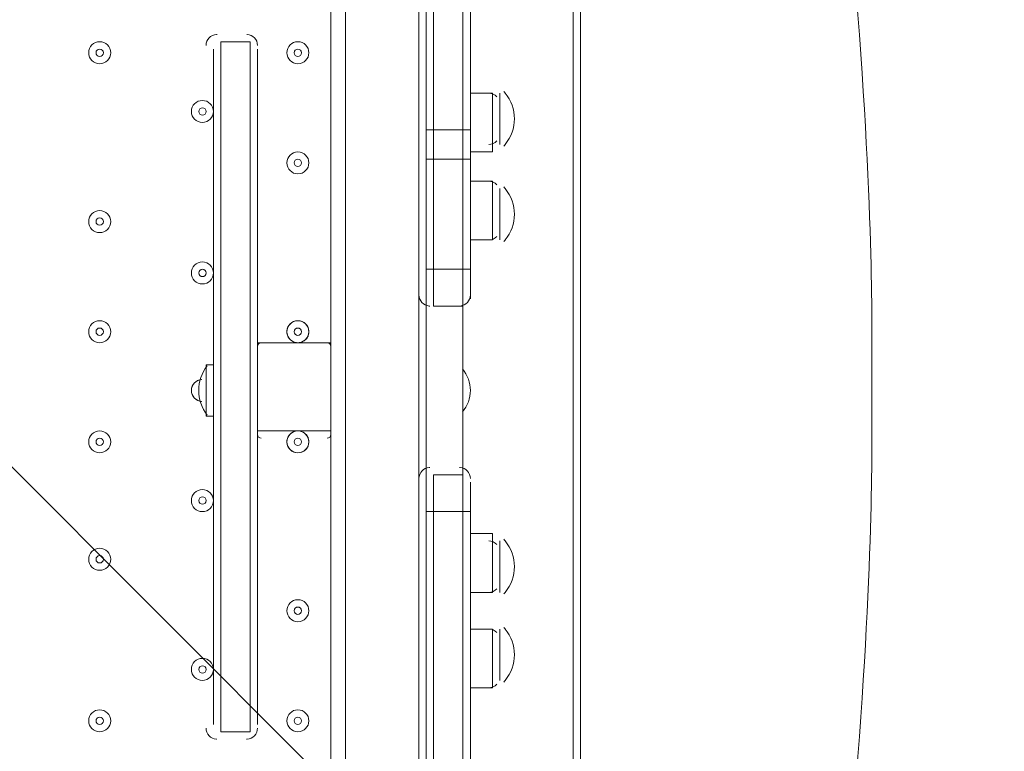
# Model space of a CAD drawing. Units: millimetres. Extents: x -4262 to 11323, y -11075 to 2037.
# Drawn here: x 1478 to 1904, y -2775 to -2459 of the extents above; entities that cross this region are included whole.
import ezdxf

# ---------------------------------------------------------------- set-up
doc = ezdxf.new("R2010")
doc.units = ezdxf.units.MM
doc.header["$MEASUREMENT"] = 0
doc.layers.add('Layer 7', color=7, linetype='Continuous', lineweight=0)

msp = doc.modelspace()

# ---------------------------------------------------------------- linework, layer by layer
at = {"layer": 'Layer 7', "color": 253, "lineweight": 9}
msp.add_line((2130.34, -3308.08), (-400.14, -777.6), dxfattribs=at)
at = {"layer": 'Layer 7', "color": 7, "lineweight": 9}
for p, q in [((1612.27, -2194.98), (1612.27, -2607.73)), ((1618.61, -2194.98), (1618.61, -3039.53)), ((1650.36, -3039.53), (1650.36, -2194.98)), ((1717.04, -2201.33), (1717.04, -3033.18)), ((1720.21, -2201.33), (1720.21, -3033.18)), ((1720.21, -2201.33), (1720.21, -3033.18)), ((1720.21, -3033.18), (1720.21, -2201.33)), ((1653.54, -2426.75), (1653.54, -2506.13)), ((1672.59, -2509.3), (1672.59, -2426.75)), ((1656.71, -2506.13), (1656.71, -2429.93)), ((1669.41, -2429.93), (1669.41, -2506.13)), ((1563.05, -2464.85), (1562.85, -2464.86)), ((1576.05, -2464.86), (1575.85, -2464.85)), ((1564.64, -2766.48), (1564.64, -2468.03)), ((1564.64, -2766.48), (1564.64, -2468.03)), ((1577.34, -2766.48), (1577.34, -2468.03)), ((1577.34, -2766.48), (1577.34, -2468.03)), ((1561.47, -2763.3), (1561.47, -2471.2)), ((1580.51, -2763.3), (1580.51, -2471.2)), ((1672.59, -2490.25), (1682.11, -2490.25)), ((1682.11, -2515.65), (1682.11, -2490.25)), ((1685.29, -2512.48), (1685.29, -2490.25)), ((1685.29, -2512.48), (1685.29, -2490.25)), ((1656.71, -2518.83), (1656.71, -2506.13)), ((1656.71, -2506.13), (1656.71, -2506.13)), ((1656.71, -2506.13), (1669.41, -2506.13)), ((1669.41, -2518.83), (1669.41, -2506.13)), ((1669.41, -2506.13), (1669.41, -2506.13)), ((1672.59, -2518.83), (1672.59, -2509.3)), ((1672.59, -2515.65), (1682.11, -2515.65)), ((1653.54, -2518.83), (1656.71, -2518.83)), ((1653.54, -2518.83), (1653.54, -2566.45)), ((1656.71, -2566.45), (1656.71, -2518.83)), ((1656.71, -2518.83), (1656.71, -2518.83)), ((1656.71, -2518.83), (1669.41, -2518.83)), ((1669.41, -2518.83), (1672.59, -2518.83)), ((1669.41, -2518.83), (1669.41, -2566.45)), ((1669.41, -2518.83), (1669.41, -2518.83)), ((1672.59, -2566.45), (1672.59, -2518.83)), ((1672.59, -2528.35), (1682.11, -2528.35)), ((1682.11, -2553.75), (1682.11, -2528.35)), ((1685.29, -2550.58), (1685.29, -2531.53)), ((1685.29, -2553.75), (1685.29, -2531.53)), ((1672.59, -2553.75), (1682.11, -2553.75)), ((1653.54, -2566.45), (1656.71, -2566.45)), ((1653.54, -2579.15), (1653.54, -2566.45)), ((1656.71, -2582.33), (1656.71, -2566.45)), ((1656.71, -2566.45), (1656.71, -2566.45)), ((1656.71, -2566.45), (1669.41, -2566.45)), ((1669.41, -2566.45), (1672.59, -2566.45)), ((1669.41, -2582.33), (1669.41, -2566.45)), ((1669.41, -2566.45), (1669.41, -2566.45)), ((1672.59, -2579.15), (1672.59, -2566.45)), ((1653.54, -2579.15), (1653.54, -2658.53)), ((1669.41, -2579.15), (1669.41, -2655.35)), ((1654.83, -2582.32), (1655.03, -2582.33)), ((1667.83, -2582.33), (1668.02, -2582.32)), ((1580.51, -2636.3), (1580.51, -2598.2)), ((1612.27, -2598.2), (1580.51, -2598.2)), ((1612.27, -2636.3), (1612.27, -2598.2)), ((1558.29, -2607.73), (1558.29, -2607.73)), ((1612.27, -2626.78), (1612.27, -2607.73)), ((1612.27, -2626.78), (1612.27, -3039.53)), ((1558.29, -2629.95), (1558.29, -2629.95)), ((1612.27, -2636.3), (1580.51, -2636.3)), ((1655.13, -2652.18), (1654.93, -2652.18)), ((1668.13, -2652.19), (1667.93, -2652.18)), ((1656.71, -2671.23), (1656.71, -2655.35)), ((1656.71, -2655.35), (1669.41, -2655.35)), ((1669.41, -2671.23), (1669.41, -2655.35)), ((1653.54, -2671.23), (1653.54, -2658.53)), ((1672.59, -2671.23), (1672.59, -2658.53)), ((1653.54, -2671.23), (1656.71, -2671.23)), ((1653.54, -2671.23), (1653.54, -2801.4)), ((1656.71, -2801.4), (1656.71, -2671.23)), ((1656.71, -2671.23), (1656.71, -2671.23)), ((1656.71, -2671.23), (1669.41, -2671.23)), ((1669.41, -2671.23), (1672.59, -2671.23)), ((1669.41, -2671.23), (1669.41, -2801.4)), ((1669.41, -2671.23), (1669.41, -2671.23)), ((1672.59, -2801.4), (1672.59, -2671.23)), ((1672.59, -2680.75), (1682.11, -2680.75)), ((1682.11, -2706.15), (1682.11, -2680.75)), ((1685.29, -2706.15), (1685.29, -2683.93)), ((1685.29, -2706.15), (1685.29, -2683.93)), ((1672.59, -2706.15), (1682.11, -2706.15)), ((1672.59, -2722.03), (1682.11, -2722.03)), ((1682.11, -2747.43), (1682.11, -2722.03)), ((1685.29, -2744.25), (1685.29, -2722.03)), ((1685.29, -2744.25), (1685.29, -2722.03)), ((1672.59, -2747.43), (1682.11, -2747.43)), ((1562.75, -2769.64), (1562.95, -2769.65)), ((1575.75, -2769.65), (1575.95, -2769.65))]:
    msp.add_line(p, q, dxfattribs=at)
for points in [[(1656.71, -2582.33), (1656.71, -2566.45), (1656.71, -2518.83), (1656.71, -2506.13), (1656.71, -2429.93)], [(1656.71, -2582.33), (1669.41, -2582.33), (1669.41, -2566.45), (1669.41, -2518.83), (1669.41, -2506.13), (1669.41, -2429.93)], [(1656.71, -2582.33), (1656.71, -2566.45), (1656.71, -2518.83), (1656.71, -2506.13), (1656.71, -2429.93)], [(1669.41, -2582.33), (1669.41, -2566.45), (1669.41, -2518.83), (1669.41, -2506.13), (1669.41, -2429.93)], [(1577.34, -2468.03), (1577.34, -2766.48), (1564.64, -2766.48), (1564.64, -2468.03), (1577.34, -2468.03)], [(1653.54, -2509.3), (1653.54, -2506.13), (1656.71, -2506.13)], [(1653.54, -2518.83), (1653.54, -2509.3), (1653.54, -2506.13)], [(1669.41, -2506.13), (1669.41, -2506.13), (1672.59, -2506.13), (1672.59, -2509.3)], [(1558.29, -2607.73), (1558.29, -2629.95), (1558.29, -2607.73)], [(1561.47, -2629.95), (1558.29, -2629.95), (1558.29, -2607.73), (1561.47, -2607.73)], [(1656.71, -2817.28), (1656.71, -2801.4), (1656.71, -2671.23), (1656.71, -2655.35)], [(1656.71, -2817.28), (1656.71, -2801.4), (1656.71, -2671.23), (1656.71, -2655.35)], [(1669.41, -2817.28), (1669.41, -2801.4), (1669.41, -2671.23), (1669.41, -2655.35)], [(1669.41, -2817.28), (1669.41, -2801.4), (1669.41, -2671.23), (1669.41, -2655.35)]]:
    msp.add_lwpolyline(points, dxfattribs=at)
at = {"layer": 'Layer 7', "color": 1, "lineweight": 9}
msp.add_open_spline([(9384.45, -392.7), (9384.45, -392.7), (8800.19, -392.7), (8800.19, -392.7), (8525.53, -85.92), (8126.62, 107.29), (7682.45, 107.29), (7682.45, 107.29), (6541.91, 107.29), (6541.91, 107.29), (6322.42, 233.15), (6068.07, 305.09), (5796.91, 305.09), (5796.91, 305.09), (5742.38, 305.09), (5742.38, 305.09), (5433.3, 729.59), (4932.75, 1005.74), (4367.45, 1005.74), (4101.44, 1005.74), (3849.77, 944.54), (3625.56, 835.61), (3625.56, 835.61), (1594.8, 835.61), (1594.8, 835.61), (730.76, 835.61), (-7.27, 298.18), (-304.64, -460.41), (-304.64, -460.41), (-496.85, -652.61), (-496.85, -652.61), (-557.01, -712.78), (-611.55, -777.55), (-660.09, -846.06), (-1112.48, -901.25), (-1514.65, -1154.53), (-1759.99, -1546.98), (-1817.34, -1638.69), (-1864.05, -1735.04), (-1900.1, -1834.61), (-2039.17, -2063.71), (-2119.26, -2332.32), (-2119.26, -2619.35), (-2119.26, -3230.3), (-1756.06, -3757.83), (-1234.37, -3997.99), (-1435.59, -4070.46), (-1624.5, -4187.06), (-1785.74, -4348.3), (-1785.74, -4348.3), (-2454.95, -5017.51), (-2454.95, -5017.51), (-2963.26, -5525.82), (-3030.48, -6308.2), (-2656.63, -6889), (-2624.8, -7060.95), (-2563.65, -7222.59), (-2478.54, -7368.6), (-2478.54, -7368.6), (-2478.54, -7652.99), (-2478.54, -7652.99), (-2478.54, -8097.17), (-2285.33, -8496.07), (-1978.55, -8770.73), (-1978.55, -8770.73), (-1978.55, -9344.68), (-1978.55, -9344.68), (-1978.55, -9896.96), (-1530.82, -10344.69), (-978.54, -10344.69), (-978.54, -10344.69), (-378.45, -10344.69), (-378.45, -10344.69), (173.83, -10344.69), (621.56, -9896.96), (621.56, -9344.68), (621.56, -9344.68), (621.56, -8770.71), (621.56, -8770.71), (783.25, -8625.94), (913.35, -8446.69), (1000.24, -8244.4), (1006.59, -8248.92), (1012.55, -8253.93), (1018.96, -8258.36), (1090.71, -8362.27), (1174.29, -8457.32), (1267.32, -8542.17), (1462.31, -9239.73), (2090.93, -9758.42), (2849.28, -9782.98), (2849.28, -9782.98), (2955.63, -9786.43), (2955.63, -9786.43), (2955.63, -9786.43), (3066.49, -9804.89), (3066.49, -9804.89), (3066.49, -9804.89), (3177.39, -9837.49), (3177.39, -9837.49), (3177.39, -9837.49), (3280.47, -9884.27), (3280.47, -9884.27), (3280.47, -9884.27), (3467.33, -9998.92), (3467.33, -9998.92), (3467.33, -9998.92), (3789.14, -10197.7), (3789.14, -10197.7), (3868.06, -10246.45), (3950.85, -10288.65), (4036.67, -10323.9), (4036.67, -10323.9), (4392.27, -10469.94), (4392.27, -10469.94), (4477.67, -10505.01), (4565.8, -10533.08), (4655.75, -10553.82), (4655.75, -10553.82), (5027.24, -10639.57), (5027.24, -10639.57), (5100.96, -10656.59), (5175.72, -10668.68), (5251.03, -10675.71), (5251.03, -10675.71), (5505.21, -10699.55), (5505.21, -10699.55), (5558.2, -10704.51), (5611.11, -10706.96), (5663.82, -10706.96), (6085.3, -10706.96), (6494.02, -10550.14), (6808.42, -10263.82), (7162.13, -9941.66), (7363.77, -9485.4), (7363.77, -9006.94), (7363.77, -9006.94), (7363.77, -8690.65), (7363.77, -8690.65), (7363.77, -7798.96), (6674.79, -7058.81), (5785.4, -6995.01), (5785.4, -6995.01), (5708.88, -6989.53), (5708.88, -6989.53), (5708.88, -6989.53), (5649.49, -6975.23), (5649.49, -6975.23), (5649.49, -6975.23), (5603.53, -6955.91), (5603.53, -6955.91), (5603.53, -6955.91), (5456.83, -6863.58), (5456.83, -6863.58), (5456.83, -6863.58), (5796.91, -6863.58), (5796.91, -6863.58), (6034.07, -6863.58), (6260.9, -6819.76), (6470.24, -6740.38), (6470.24, -6740.38), (6534.78, -6740.38), (6534.78, -6740.38), (6598.53, -6740.38), (6661.27, -6736.11), (6723.06, -6728.66), (6785.98, -6736.39), (6850.03, -6740.38), (6914.98, -6740.38), (6914.98, -6740.38), (6988.5, -6740.38), (6988.5, -6740.38), (7030.12, -6740.38), (7071.39, -6738.73), (7112.21, -6735.53), (7152.49, -6738.73), (7193.17, -6740.38), (7234.27, -6740.38), (7234.27, -6740.38), (7246.05, -6740.38), (7246.05, -6740.38), (8100.78, -6740.38), (8796.18, -6039.55), (8796.18, -5178.15), (8796.18, -5172.38), (8796.14, -5166.63), (8796.07, -5160.86), (8807.68, -5085.45), (8813.68, -5008.21), (8813.68, -4929.59), (8813.68, -4672.67), (8749.5, -4430.48), (8636.29, -4218.2), (8534.26, -3902.17), (8337.24, -3629.52), (8079.76, -3435), (8361.79, -3357.7), (8610.62, -3200.35), (8800.19, -2988.61), (8800.19, -2988.61), (9384.45, -2988.61), (9384.45, -2988.61), (9936.73, -2988.61), (10384.46, -2540.89), (10384.46, -1988.6), (10384.46, -1988.6), (10384.46, -1392.71), (10384.46, -1392.71), (10384.46, -840.42), (9936.73, -392.7), (9384.45, -392.7)], degree=3, knots=[0, 0, 0, 0, 1, 1, 1, 2, 2, 2, 3, 3, 3, 4, 4, 4, 5, 5, 5, 6, 6, 6, 7, 7, 7, 8, 8, 8, 9, 9, 9, 10, 10, 10, 11, 11, 11, 12, 12, 12, 13, 13, 13, 14, 14, 14, 15, 15, 15, 16, 16, 16, 17, 17, 17, 18, 18, 18, 19, 19, 19, 20, 20, 20, 21, 21, 21, 22, 22, 22, 23, 23, 23, 24, 24, 24, 25, 25, 25, 26, 26, 26, 27, 27, 27, 28, 28, 28, 29, 29, 29, 30, 30, 30, 31, 31, 31, 32, 32, 32, 33, 33, 33, 34, 34, 34, 35, 35, 35, 36, 36, 36, 37, 37, 37, 38, 38, 38, 39, 39, 39, 40, 40, 40, 41, 41, 41, 42, 42, 42, 43, 43, 43, 44, 44, 44, 45, 45, 45, 46, 46, 46, 47, 47, 47, 48, 48, 48, 49, 49, 49, 50, 50, 50, 51, 51, 51, 52, 52, 52, 53, 53, 53, 54, 54, 54, 55, 55, 55, 56, 56, 56, 57, 57, 57, 58, 58, 58, 59, 59, 59, 60, 60, 60, 61, 61, 61, 62, 62, 62, 63, 63, 63, 64, 64, 64, 65, 65, 65, 66, 66, 66, 67, 67, 67, 68, 68, 68, 69, 69, 69, 70, 70, 70, 70], dxfattribs=at)
at = {"layer": 'Layer 7', "color": 253, "lineweight": 9}
for points, knots in [([(5557.08, -2534.82), (5557.08, -2534.82), (2186.63, 835.62), (2186.63, 835.62), (2186.63, 835.62), (1594.8, 835.62), (1594.8, 835.62), (1557.18, 835.62), (1519.84, 834.44), (1482.72, 832.43), (1482.72, 832.43), (5195.11, -2879.96), (5195.11, -2879.96)], [0, 0, 0, 0, 1, 1, 1, 2, 2, 2, 3, 3, 3, 4, 4, 4, 4]), ([(4758.59, -3136.33), (4758.59, -3136.33), (906.11, 716.14), (906.11, 716.14), (739.18, 656.27), (582.41, 575.23), (438.85, 476.3), (438.85, 476.3), (4204.87, -3289.72), (4204.87, -3289.72)], [0, 0, 0, 0, 1, 1, 1, 2, 2, 2, 3, 3, 3, 3]), ([(3526.09, -3303.84), (3526.09, -3303.84), (70.93, 151.32), (70.93, 151.32), (-41.7, 24.8), (-138.62, -115.86), (-217.23, -267.62), (-217.23, -267.62), (2819.76, -3304.61), (2819.76, -3304.61)], [0, 0, 0, 0, 1, 1, 1, 2, 2, 2, 3, 3, 3, 3]), ([(-305.2, -460.18), (-395.57, -690.75), (-445.19, -941.77), (-445.19, -1204.38), (-445.19, -1204.38), (-445.19, -1267.89), (-445.19, -1267.89), (-445.19, -2394.55), (468.13, -3307.88), (1594.8, -3307.88), (1594.8, -3307.88), (1976.02, -3307.88), (1976.02, -3307.88)], [0, 0, 0, 0, 1, 1, 1, 2, 2, 2, 3, 3, 3, 4, 4, 4, 4]), ([(5987.21, -1151.57), (5987.21, -1151.57), (5987.21, -1266.07), (5987.21, -1266.07), (5987.21, -2392.74), (5073.85, -3306.07), (3947.2, -3306.07), (3947.2, -3306.07), (1591.43, -3306.07), (1591.43, -3306.07), (696.22, -3306.07), (-64.3, -2729.46), (-339, -1927.37)], [0, 0, 0, 0, 1, 1, 1, 2, 2, 2, 3, 3, 3, 4, 4, 4, 4])]:
    msp.add_open_spline(points, degree=3, knots=knots, dxfattribs=at)
at = {"layer": 'Layer 7', "color": 7, "lineweight": 9}
for points, knots in [([(1846.22, -2600.04), (1846.22, -2600.04), (1850.69, -2374.26), (1779.19, -2056.76), (1779.19, -2056.76), (1763.3, -2017.95), (1729.8, -2017.95), (1729.8, -2017.95), (600.85, -2017.95), (600.85, -2017.95), (567.36, -2017.95), (551.47, -2056.76), (551.47, -2056.76), (479.96, -2374.26), (484.44, -2600.04), (484.44, -2600.04), (484.44, -2600.04), (484.44, -2633.45), (484.44, -2633.45), (484.44, -2633.45), (479.96, -2859.23), (551.47, -3176.72), (551.47, -3176.72), (567.36, -3215.53), (600.85, -3215.53), (600.85, -3215.53), (1729.8, -3215.53), (1729.8, -3215.53), (1763.3, -3215.53), (1779.19, -3176.72), (1779.19, -3176.72), (1850.69, -2859.23), (1846.22, -2633.45), (1846.22, -2633.45), (1846.22, -2633.45), (1846.22, -2600.04), (1846.22, -2600.04)], [0, 0, 0, 0, 1, 1, 1, 2, 2, 2, 3, 3, 3, 4, 4, 4, 5, 5, 5, 6, 6, 6, 7, 7, 7, 8, 8, 8, 9, 9, 9, 10, 10, 10, 11, 11, 11, 12, 12, 12, 12]), ([(1507.49, -2472.79), (1507.49, -2475.42), (1509.62, -2477.55), (1512.25, -2477.55), (1514.88, -2477.55), (1517.01, -2475.42), (1517.02, -2472.79), (1517.02, -2470.16), (1514.88, -2468.03), (1512.25, -2468.03), (1509.62, -2468.03), (1507.49, -2470.16), (1507.49, -2472.79)], [0, 0, 0, 0, 1, 1, 1, 2, 2, 2, 3, 3, 3, 4, 4, 4, 4]), ([(1517.02, -2472.79), (1517.02, -2470.16), (1514.88, -2468.03), (1512.25, -2468.03), (1509.62, -2468.03), (1507.49, -2470.16), (1507.49, -2472.79), (1507.49, -2475.42), (1509.62, -2477.55), (1512.25, -2477.55), (1514.88, -2477.55), (1517.01, -2475.42), (1517.02, -2472.79)], [0, 0, 0, 0, 1, 1, 1, 2, 2, 2, 3, 3, 3, 4, 4, 4, 4]), ([(1593.21, -2472.79), (1593.21, -2475.42), (1595.35, -2477.55), (1597.98, -2477.55), (1600.61, -2477.55), (1602.74, -2475.42), (1602.74, -2472.79), (1602.74, -2470.16), (1600.61, -2468.03), (1597.98, -2468.03), (1595.35, -2468.03), (1593.22, -2470.16), (1593.21, -2472.79)], [0, 0, 0, 0, 1, 1, 1, 2, 2, 2, 3, 3, 3, 4, 4, 4, 4]), ([(1602.74, -2472.79), (1602.74, -2470.16), (1600.61, -2468.03), (1597.98, -2468.03), (1595.35, -2468.03), (1593.22, -2470.16), (1593.21, -2472.79), (1593.21, -2475.42), (1595.35, -2477.55), (1597.98, -2477.55), (1600.61, -2477.55), (1602.74, -2475.42), (1602.74, -2472.79)], [0, 0, 0, 0, 1, 1, 1, 2, 2, 2, 3, 3, 3, 4, 4, 4, 4]), ([(1513.84, -2472.79), (1513.84, -2471.91), (1513.13, -2471.2), (1512.25, -2471.2), (1511.38, -2471.2), (1510.67, -2471.91), (1510.67, -2472.79), (1510.67, -2473.67), (1511.38, -2474.38), (1512.25, -2474.38), (1513.13, -2474.38), (1513.84, -2473.67), (1513.84, -2472.79)], [0, 0, 0, 0, 1, 1, 1, 2, 2, 2, 3, 3, 3, 4, 4, 4, 4]), ([(1599.57, -2472.79), (1599.57, -2471.91), (1598.86, -2471.2), (1597.98, -2471.2), (1597.1, -2471.2), (1596.39, -2471.91), (1596.39, -2472.79), (1596.39, -2473.67), (1597.1, -2474.38), (1597.98, -2474.38), (1598.85, -2474.38), (1599.56, -2473.67), (1599.57, -2472.79)], [0, 0, 0, 0, 1, 1, 1, 2, 2, 2, 3, 3, 3, 4, 4, 4, 4]), ([(1551.94, -2498.19), (1551.94, -2500.82), (1554.07, -2502.95), (1556.7, -2502.95), (1559.33, -2502.95), (1561.46, -2500.82), (1561.47, -2498.19), (1561.47, -2495.56), (1559.33, -2493.43), (1556.7, -2493.43), (1554.07, -2493.43), (1551.94, -2495.56), (1551.94, -2498.19)], [0, 0, 0, 0, 1, 1, 1, 2, 2, 2, 3, 3, 3, 4, 4, 4, 4]), ([(1561.47, -2498.19), (1561.47, -2495.56), (1559.33, -2493.43), (1556.7, -2493.43), (1554.07, -2493.43), (1551.94, -2495.56), (1551.94, -2498.19), (1551.94, -2500.82), (1554.07, -2502.95), (1556.7, -2502.95), (1559.33, -2502.95), (1561.46, -2500.82), (1561.47, -2498.19)], [0, 0, 0, 0, 1, 1, 1, 2, 2, 2, 3, 3, 3, 4, 4, 4, 4]), ([(1558.29, -2498.19), (1558.29, -2497.31), (1557.58, -2496.6), (1556.7, -2496.6), (1555.83, -2496.6), (1555.12, -2497.31), (1555.11, -2498.19), (1555.11, -2499.07), (1555.82, -2499.78), (1556.7, -2499.78), (1557.58, -2499.78), (1558.29, -2499.07), (1558.29, -2498.19)], [0, 0, 0, 0, 1, 1, 1, 2, 2, 2, 3, 3, 3, 4, 4, 4, 4]), ([(1593.21, -2520.41), (1593.21, -2523.04), (1595.35, -2525.18), (1597.98, -2525.18), (1600.61, -2525.18), (1602.74, -2523.05), (1602.74, -2520.41), (1602.74, -2517.78), (1600.61, -2515.65), (1597.98, -2515.65), (1595.35, -2515.65), (1593.22, -2517.78), (1593.21, -2520.41)], [0, 0, 0, 0, 1, 1, 1, 2, 2, 2, 3, 3, 3, 4, 4, 4, 4]), ([(1602.74, -2520.41), (1602.74, -2517.78), (1600.61, -2515.65), (1597.98, -2515.65), (1595.35, -2515.65), (1593.22, -2517.78), (1593.21, -2520.41), (1593.21, -2523.04), (1595.35, -2525.18), (1597.98, -2525.18), (1600.61, -2525.18), (1602.74, -2523.05), (1602.74, -2520.41)], [0, 0, 0, 0, 1, 1, 1, 2, 2, 2, 3, 3, 3, 4, 4, 4, 4]), ([(1599.57, -2520.41), (1599.57, -2519.54), (1598.86, -2518.83), (1597.98, -2518.83), (1597.1, -2518.83), (1596.39, -2519.54), (1596.39, -2520.41), (1596.39, -2521.29), (1597.1, -2522), (1597.98, -2522), (1598.85, -2522), (1599.56, -2521.29), (1599.57, -2520.41)], [0, 0, 0, 0, 1, 1, 1, 2, 2, 2, 3, 3, 3, 4, 4, 4, 4]), ([(1507.49, -2545.81), (1507.49, -2548.44), (1509.62, -2550.58), (1512.25, -2550.58), (1514.88, -2550.58), (1517.01, -2548.45), (1517.02, -2545.81), (1517.02, -2543.18), (1514.88, -2541.05), (1512.25, -2541.05), (1509.62, -2541.05), (1507.49, -2543.18), (1507.49, -2545.81)], [0, 0, 0, 0, 1, 1, 1, 2, 2, 2, 3, 3, 3, 4, 4, 4, 4]), ([(1517.02, -2545.81), (1517.02, -2543.18), (1514.88, -2541.05), (1512.25, -2541.05), (1509.62, -2541.05), (1507.49, -2543.18), (1507.49, -2545.81), (1507.49, -2548.44), (1509.62, -2550.58), (1512.25, -2550.58), (1514.88, -2550.58), (1517.01, -2548.45), (1517.02, -2545.81)], [0, 0, 0, 0, 1, 1, 1, 2, 2, 2, 3, 3, 3, 4, 4, 4, 4]), ([(1513.84, -2545.81), (1513.84, -2544.94), (1513.13, -2544.23), (1512.25, -2544.23), (1511.38, -2544.23), (1510.67, -2544.94), (1510.67, -2545.81), (1510.67, -2546.69), (1511.38, -2547.4), (1512.25, -2547.4), (1513.13, -2547.4), (1513.84, -2546.69), (1513.84, -2545.81)], [0, 0, 0, 0, 1, 1, 1, 2, 2, 2, 3, 3, 3, 4, 4, 4, 4]), ([(1551.94, -2568.04), (1551.94, -2570.67), (1554.07, -2572.8), (1556.7, -2572.8), (1559.33, -2572.8), (1561.46, -2570.67), (1561.47, -2568.04), (1561.47, -2565.41), (1559.33, -2563.28), (1556.7, -2563.28), (1554.07, -2563.28), (1551.94, -2565.41), (1551.94, -2568.04)], [0, 0, 0, 0, 1, 1, 1, 2, 2, 2, 3, 3, 3, 4, 4, 4, 4]), ([(1561.47, -2568.04), (1561.47, -2565.41), (1559.33, -2563.28), (1556.7, -2563.28), (1554.07, -2563.28), (1551.94, -2565.41), (1551.94, -2568.04), (1551.94, -2570.67), (1554.07, -2572.8), (1556.7, -2572.8), (1559.33, -2572.8), (1561.46, -2570.67), (1561.47, -2568.04)], [0, 0, 0, 0, 1, 1, 1, 2, 2, 2, 3, 3, 3, 4, 4, 4, 4]), ([(1558.29, -2568.04), (1558.29, -2567.16), (1557.58, -2566.45), (1556.7, -2566.45), (1555.83, -2566.45), (1555.12, -2567.16), (1555.11, -2568.04), (1555.11, -2568.91), (1555.82, -2569.63), (1556.7, -2569.63), (1557.58, -2569.63), (1558.29, -2568.92), (1558.29, -2568.04)], [0, 0, 0, 0, 1, 1, 1, 2, 2, 2, 3, 3, 3, 4, 4, 4, 4]), ([(1507.49, -2593.44), (1507.49, -2596.07), (1509.62, -2598.2), (1512.25, -2598.2), (1514.88, -2598.2), (1517.01, -2596.07), (1517.02, -2593.44), (1517.02, -2590.81), (1514.88, -2588.68), (1512.25, -2588.68), (1509.62, -2588.68), (1507.49, -2590.81), (1507.49, -2593.44)], [0, 0, 0, 0, 1, 1, 1, 2, 2, 2, 3, 3, 3, 4, 4, 4, 4]), ([(1517.02, -2593.44), (1517.02, -2590.81), (1514.88, -2588.68), (1512.25, -2588.68), (1509.62, -2588.68), (1507.49, -2590.81), (1507.49, -2593.44), (1507.49, -2596.07), (1509.62, -2598.2), (1512.25, -2598.2), (1514.88, -2598.2), (1517.01, -2596.07), (1517.02, -2593.44)], [0, 0, 0, 0, 1, 1, 1, 2, 2, 2, 3, 3, 3, 4, 4, 4, 4]), ([(1598.59, -2598.16), (1601.08, -2597.84), (1602.89, -2595.64), (1602.73, -2593.13), (1602.57, -2590.63), (1600.49, -2588.68), (1597.98, -2588.68), (1595.47, -2588.68), (1593.39, -2590.63), (1593.23, -2593.13), (1593.06, -2595.63), (1594.87, -2597.84), (1597.36, -2598.16)], [0, 0, 0, 0, 1, 1, 1, 2, 2, 2, 3, 3, 3, 4, 4, 4, 4]), ([(1602.74, -2593.44), (1602.74, -2590.81), (1600.61, -2588.68), (1597.98, -2588.68), (1595.35, -2588.68), (1593.22, -2590.81), (1593.21, -2593.44), (1593.21, -2596.07), (1595.35, -2598.2), (1597.98, -2598.2), (1600.61, -2598.2), (1602.74, -2596.07), (1602.74, -2593.44)], [0, 0, 0, 0, 1, 1, 1, 2, 2, 2, 3, 3, 3, 4, 4, 4, 4]), ([(1513.84, -2593.44), (1513.84, -2592.56), (1513.13, -2591.85), (1512.25, -2591.85), (1511.38, -2591.85), (1510.67, -2592.56), (1510.67, -2593.44), (1510.67, -2594.32), (1511.38, -2595.03), (1512.25, -2595.03), (1513.13, -2595.03), (1513.84, -2594.32), (1513.84, -2593.44)], [0, 0, 0, 0, 1, 1, 1, 2, 2, 2, 3, 3, 3, 4, 4, 4, 4]), ([(1599.57, -2593.44), (1599.57, -2592.56), (1598.86, -2591.85), (1597.98, -2591.85), (1597.1, -2591.85), (1596.39, -2592.56), (1596.39, -2593.44), (1596.39, -2594.32), (1597.1, -2595.03), (1597.98, -2595.03), (1598.85, -2595.03), (1599.56, -2594.32), (1599.57, -2593.44)], [0, 0, 0, 0, 1, 1, 1, 2, 2, 2, 3, 3, 3, 4, 4, 4, 4]), ([(1556.49, -2614.08), (1553.94, -2614.2), (1551.94, -2616.29), (1551.94, -2618.84), (1551.94, -2621.38), (1553.94, -2623.48), (1556.49, -2623.6)], [0, 0, 0, 0, 1, 1, 1, 2, 2, 2, 2]), ([(1556.25, -2614.1), (1553.81, -2614.33), (1551.94, -2616.38), (1551.94, -2618.84), (1551.94, -2621.3), (1553.81, -2623.35), (1556.25, -2623.58)], [0, 0, 0, 0, 1, 1, 1, 2, 2, 2, 2]), ([(1507.49, -2641.06), (1507.49, -2643.69), (1509.62, -2645.83), (1512.25, -2645.83), (1514.88, -2645.83), (1517.01, -2643.7), (1517.02, -2641.06), (1517.02, -2638.43), (1514.88, -2636.3), (1512.25, -2636.3), (1509.62, -2636.3), (1507.49, -2638.43), (1507.49, -2641.06)], [0, 0, 0, 0, 1, 1, 1, 2, 2, 2, 3, 3, 3, 4, 4, 4, 4]), ([(1517.02, -2641.06), (1517.02, -2638.43), (1514.88, -2636.3), (1512.25, -2636.3), (1509.62, -2636.3), (1507.49, -2638.43), (1507.49, -2641.06), (1507.49, -2643.69), (1509.62, -2645.83), (1512.25, -2645.83), (1514.88, -2645.83), (1517.01, -2643.7), (1517.02, -2641.06)], [0, 0, 0, 0, 1, 1, 1, 2, 2, 2, 3, 3, 3, 4, 4, 4, 4]), ([(1597.36, -2636.34), (1594.87, -2636.67), (1593.06, -2638.87), (1593.23, -2641.37), (1593.39, -2643.88), (1595.47, -2645.83), (1597.98, -2645.83), (1600.49, -2645.83), (1602.57, -2643.88), (1602.73, -2641.37), (1602.89, -2638.87), (1601.08, -2636.67), (1598.59, -2636.34)], [0, 0, 0, 0, 1, 1, 1, 2, 2, 2, 3, 3, 3, 4, 4, 4, 4]), ([(1602.74, -2641.06), (1602.74, -2638.43), (1600.61, -2636.3), (1597.98, -2636.3), (1595.35, -2636.3), (1593.22, -2638.43), (1593.21, -2641.06), (1593.21, -2643.69), (1595.35, -2645.83), (1597.98, -2645.83), (1600.61, -2645.83), (1602.74, -2643.7), (1602.74, -2641.06)], [0, 0, 0, 0, 1, 1, 1, 2, 2, 2, 3, 3, 3, 4, 4, 4, 4]), ([(1513.84, -2641.06), (1513.84, -2640.19), (1513.13, -2639.48), (1512.25, -2639.48), (1511.38, -2639.48), (1510.67, -2640.19), (1510.67, -2641.06), (1510.67, -2641.94), (1511.38, -2642.65), (1512.25, -2642.65), (1513.13, -2642.65), (1513.84, -2641.94), (1513.84, -2641.06)], [0, 0, 0, 0, 1, 1, 1, 2, 2, 2, 3, 3, 3, 4, 4, 4, 4]), ([(1599.57, -2641.06), (1599.57, -2640.19), (1598.86, -2639.48), (1597.98, -2639.48), (1597.1, -2639.48), (1596.39, -2640.19), (1596.39, -2641.06), (1596.39, -2641.94), (1597.1, -2642.65), (1597.98, -2642.65), (1598.85, -2642.65), (1599.56, -2641.94), (1599.57, -2641.06)], [0, 0, 0, 0, 1, 1, 1, 2, 2, 2, 3, 3, 3, 4, 4, 4, 4]), ([(1551.94, -2666.47), (1551.94, -2669.1), (1554.07, -2671.23), (1556.7, -2671.23), (1559.33, -2671.23), (1561.46, -2669.1), (1561.47, -2666.47), (1561.47, -2663.83), (1559.33, -2661.7), (1556.7, -2661.7), (1554.07, -2661.7), (1551.94, -2663.83), (1551.94, -2666.47)], [0, 0, 0, 0, 1, 1, 1, 2, 2, 2, 3, 3, 3, 4, 4, 4, 4]), ([(1561.47, -2666.47), (1561.47, -2663.83), (1559.33, -2661.7), (1556.7, -2661.7), (1554.07, -2661.7), (1551.94, -2663.83), (1551.94, -2666.47), (1551.94, -2669.1), (1554.07, -2671.23), (1556.7, -2671.23), (1559.33, -2671.23), (1561.46, -2669.1), (1561.47, -2666.47)], [0, 0, 0, 0, 1, 1, 1, 2, 2, 2, 3, 3, 3, 4, 4, 4, 4]), ([(1558.29, -2666.47), (1558.29, -2665.59), (1557.58, -2664.88), (1556.7, -2664.88), (1555.83, -2664.88), (1555.12, -2665.59), (1555.11, -2666.47), (1555.11, -2667.34), (1555.82, -2668.05), (1556.7, -2668.05), (1557.58, -2668.05), (1558.29, -2667.34), (1558.29, -2666.47)], [0, 0, 0, 0, 1, 1, 1, 2, 2, 2, 3, 3, 3, 4, 4, 4, 4]), ([(1507.49, -2691.86), (1507.49, -2694.49), (1509.62, -2696.63), (1512.25, -2696.63), (1514.88, -2696.63), (1517.01, -2694.5), (1517.02, -2691.86), (1517.02, -2689.23), (1514.88, -2687.1), (1512.25, -2687.1), (1509.62, -2687.1), (1507.49, -2689.23), (1507.49, -2691.86)], [0, 0, 0, 0, 1, 1, 1, 2, 2, 2, 3, 3, 3, 4, 4, 4, 4]), ([(1517.02, -2691.86), (1517.02, -2689.23), (1514.88, -2687.1), (1512.25, -2687.1), (1509.62, -2687.1), (1507.49, -2689.23), (1507.49, -2691.86), (1507.49, -2694.49), (1509.62, -2696.63), (1512.25, -2696.63), (1514.88, -2696.63), (1517.01, -2694.5), (1517.02, -2691.86)], [0, 0, 0, 0, 1, 1, 1, 2, 2, 2, 3, 3, 3, 4, 4, 4, 4]), ([(1513.84, -2691.86), (1513.84, -2690.99), (1513.13, -2690.28), (1512.25, -2690.28), (1511.38, -2690.28), (1510.67, -2690.99), (1510.67, -2691.86), (1510.67, -2692.74), (1511.38, -2693.45), (1512.25, -2693.45), (1513.13, -2693.45), (1513.84, -2692.74), (1513.84, -2691.86)], [0, 0, 0, 0, 1, 1, 1, 2, 2, 2, 3, 3, 3, 4, 4, 4, 4]), ([(1593.21, -2714.09), (1593.21, -2716.72), (1595.35, -2718.85), (1597.98, -2718.85), (1600.61, -2718.85), (1602.74, -2716.72), (1602.74, -2714.09), (1602.74, -2711.46), (1600.61, -2709.33), (1597.98, -2709.33), (1595.35, -2709.33), (1593.22, -2711.46), (1593.21, -2714.09)], [0, 0, 0, 0, 1, 1, 1, 2, 2, 2, 3, 3, 3, 4, 4, 4, 4]), ([(1602.74, -2714.09), (1602.74, -2711.46), (1600.61, -2709.33), (1597.98, -2709.33), (1595.35, -2709.33), (1593.22, -2711.46), (1593.21, -2714.09), (1593.21, -2716.72), (1595.35, -2718.85), (1597.98, -2718.85), (1600.61, -2718.85), (1602.74, -2716.72), (1602.74, -2714.09)], [0, 0, 0, 0, 1, 1, 1, 2, 2, 2, 3, 3, 3, 4, 4, 4, 4]), ([(1599.57, -2714.09), (1599.57, -2713.21), (1598.86, -2712.5), (1597.98, -2712.5), (1597.1, -2712.5), (1596.39, -2713.21), (1596.39, -2714.09), (1596.39, -2714.97), (1597.1, -2715.68), (1597.98, -2715.68), (1598.85, -2715.68), (1599.56, -2714.97), (1599.57, -2714.09)], [0, 0, 0, 0, 1, 1, 1, 2, 2, 2, 3, 3, 3, 4, 4, 4, 4]), ([(1551.94, -2739.49), (1551.94, -2742.12), (1554.07, -2744.25), (1556.7, -2744.25), (1559.33, -2744.25), (1561.46, -2742.12), (1561.47, -2739.49), (1561.47, -2736.86), (1559.33, -2734.73), (1556.7, -2734.73), (1554.07, -2734.73), (1551.94, -2736.86), (1551.94, -2739.49)], [0, 0, 0, 0, 1, 1, 1, 2, 2, 2, 3, 3, 3, 4, 4, 4, 4]), ([(1561.47, -2739.49), (1561.47, -2736.86), (1559.33, -2734.73), (1556.7, -2734.73), (1554.07, -2734.73), (1551.94, -2736.86), (1551.94, -2739.49), (1551.94, -2742.12), (1554.07, -2744.25), (1556.7, -2744.25), (1559.33, -2744.25), (1561.46, -2742.12), (1561.47, -2739.49)], [0, 0, 0, 0, 1, 1, 1, 2, 2, 2, 3, 3, 3, 4, 4, 4, 4]), ([(1558.29, -2739.49), (1558.29, -2738.61), (1557.58, -2737.9), (1556.7, -2737.9), (1555.83, -2737.9), (1555.12, -2738.61), (1555.11, -2739.49), (1555.11, -2740.37), (1555.82, -2741.08), (1556.7, -2741.08), (1557.58, -2741.08), (1558.29, -2740.37), (1558.29, -2739.49)], [0, 0, 0, 0, 1, 1, 1, 2, 2, 2, 3, 3, 3, 4, 4, 4, 4]), ([(1507.49, -2761.71), (1507.49, -2764.34), (1509.62, -2766.48), (1512.25, -2766.48), (1514.88, -2766.48), (1517.01, -2764.35), (1517.02, -2761.71), (1517.02, -2759.08), (1514.88, -2756.95), (1512.25, -2756.95), (1509.62, -2756.95), (1507.49, -2759.08), (1507.49, -2761.71)], [0, 0, 0, 0, 1, 1, 1, 2, 2, 2, 3, 3, 3, 4, 4, 4, 4]), ([(1517.02, -2761.71), (1517.02, -2759.08), (1514.88, -2756.95), (1512.25, -2756.95), (1509.62, -2756.95), (1507.49, -2759.08), (1507.49, -2761.71), (1507.49, -2764.34), (1509.62, -2766.48), (1512.25, -2766.48), (1514.88, -2766.48), (1517.01, -2764.35), (1517.02, -2761.71)], [0, 0, 0, 0, 1, 1, 1, 2, 2, 2, 3, 3, 3, 4, 4, 4, 4]), ([(1593.21, -2761.71), (1593.21, -2764.34), (1595.35, -2766.48), (1597.98, -2766.48), (1600.61, -2766.48), (1602.74, -2764.35), (1602.74, -2761.71), (1602.74, -2759.08), (1600.61, -2756.95), (1597.98, -2756.95), (1595.35, -2756.95), (1593.22, -2759.08), (1593.21, -2761.71)], [0, 0, 0, 0, 1, 1, 1, 2, 2, 2, 3, 3, 3, 4, 4, 4, 4]), ([(1602.74, -2761.71), (1602.74, -2759.08), (1600.61, -2756.95), (1597.98, -2756.95), (1595.35, -2756.95), (1593.22, -2759.08), (1593.21, -2761.71), (1593.21, -2764.34), (1595.35, -2766.48), (1597.98, -2766.48), (1600.61, -2766.48), (1602.74, -2764.35), (1602.74, -2761.71)], [0, 0, 0, 0, 1, 1, 1, 2, 2, 2, 3, 3, 3, 4, 4, 4, 4]), ([(1513.84, -2761.71), (1513.84, -2760.84), (1513.13, -2760.13), (1512.25, -2760.13), (1511.38, -2760.13), (1510.67, -2760.84), (1510.67, -2761.71), (1510.67, -2762.59), (1511.38, -2763.3), (1512.25, -2763.3), (1513.13, -2763.3), (1513.84, -2762.59), (1513.84, -2761.71)], [0, 0, 0, 0, 1, 1, 1, 2, 2, 2, 3, 3, 3, 4, 4, 4, 4]), ([(1599.57, -2761.71), (1599.57, -2760.84), (1598.86, -2760.13), (1597.98, -2760.13), (1597.1, -2760.13), (1596.39, -2760.84), (1596.39, -2761.71), (1596.39, -2762.59), (1597.1, -2763.3), (1597.98, -2763.3), (1598.85, -2763.3), (1599.56, -2762.59), (1599.57, -2761.71)], [0, 0, 0, 0, 1, 1, 1, 2, 2, 2, 3, 3, 3, 4, 4, 4, 4])]:
    msp.add_open_spline(points, degree=3, knots=knots, dxfattribs=at)
for points in [[(1562.76, -2464.86), (1560.25, -2465.02), (1558.29, -2467.1), (1558.29, -2469.61)], [(1580.51, -2469.61), (1580.51, -2467.1), (1578.56, -2465.02), (1576.05, -2464.86)], [(1684.03, -2491.79), (1683.13, -2490.81), (1681.86, -2490.25), (1680.53, -2490.25)], [(1687.62, -2490.22), (1687.43, -2489.99), (1687.23, -2489.77), (1687.03, -2489.54)], [(1687.63, -2512.49), (1692.97, -2506.04), (1692.97, -2496.7), (1687.64, -2490.24)], [(1680.53, -2512.48), (1681.86, -2512.48), (1683.13, -2511.92), (1684.03, -2510.94)], [(1687.03, -2513.18), (1687.23, -2512.96), (1687.43, -2512.74), (1687.62, -2512.5)], [(1684.03, -2529.89), (1683.13, -2528.91), (1681.86, -2528.35), (1680.53, -2528.35)], [(1687.62, -2531.5), (1687.43, -2531.27), (1687.23, -2531.04), (1687.03, -2530.82)], [(1687.63, -2553.77), (1692.97, -2547.31), (1692.97, -2537.97), (1687.64, -2531.51)], [(1680.53, -2553.75), (1681.86, -2553.75), (1683.13, -2553.19), (1684.03, -2552.21)], [(1687.03, -2554.46), (1687.23, -2554.24), (1687.43, -2554.01), (1687.62, -2553.78)], [(1650.36, -2577.56), (1650.36, -2580.08), (1652.32, -2582.16), (1654.83, -2582.32)], [(1668.12, -2582.32), (1670.63, -2582.16), (1672.59, -2580.08), (1672.59, -2577.56)], [(1582.1, -2598.2), (1581.22, -2598.2), (1580.51, -2598.91), (1580.51, -2599.79)], [(1612.27, -2599.79), (1612.27, -2598.91), (1611.55, -2598.2), (1610.68, -2598.2)], [(1558.75, -2608.17), (1553.9, -2614.45), (1553.9, -2623.22), (1558.75, -2629.51)], [(1669.14, -2628.15), (1673.74, -2622.8), (1673.74, -2614.89), (1669.14, -2609.53)], [(1580.51, -2637.89), (1580.51, -2638.77), (1581.22, -2639.48), (1582.1, -2639.48)], [(1610.68, -2639.48), (1611.55, -2639.48), (1612.26, -2638.77), (1612.27, -2637.89)], [(1654.83, -2652.19), (1652.32, -2652.34), (1650.37, -2654.42), (1650.36, -2656.94)], [(1672.59, -2656.94), (1672.59, -2654.42), (1670.63, -2652.34), (1668.13, -2652.19)], [(1687.62, -2683.9), (1687.43, -2683.67), (1687.23, -2683.44), (1687.03, -2683.22)], [(1684.03, -2685.47), (1683.13, -2684.49), (1681.86, -2683.93), (1680.53, -2683.93)], [(1687.63, -2706.17), (1692.97, -2699.71), (1692.97, -2690.37), (1687.64, -2683.91)], [(1680.53, -2706.15), (1681.86, -2706.15), (1683.13, -2705.59), (1684.03, -2704.61)], [(1687.03, -2706.86), (1687.23, -2706.64), (1687.43, -2706.41), (1687.62, -2706.18)], [(1687.62, -2722), (1687.43, -2721.77), (1687.23, -2721.54), (1687.03, -2721.32)], [(1684.03, -2723.57), (1683.13, -2722.58), (1681.86, -2722.03), (1680.53, -2722.03)], [(1687.63, -2744.27), (1692.97, -2737.81), (1692.97, -2728.47), (1687.64, -2722.01)], [(1680.53, -2747.43), (1681.86, -2747.43), (1683.13, -2746.87), (1684.03, -2745.89)], [(1687.03, -2744.96), (1687.23, -2744.74), (1687.43, -2744.51), (1687.62, -2744.28)], [(1558.29, -2764.89), (1558.29, -2767.4), (1560.25, -2769.49), (1562.75, -2769.64)], [(1576.05, -2769.64), (1578.56, -2769.49), (1580.51, -2767.4), (1580.52, -2764.89)]]:
    msp.add_open_spline(points, degree=3, dxfattribs=at)

doc.saveas('drawing.dxf')
